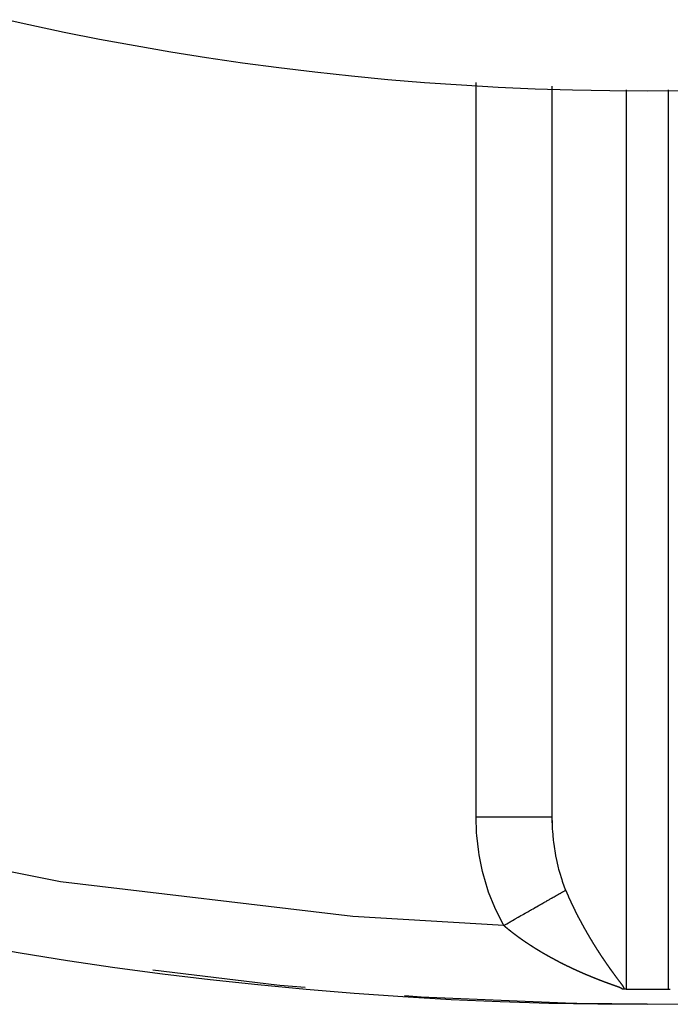
# Model space of a CAD drawing. Units: millimetres. Extents: x -337 to 559, y -362 to 362.
# Drawn here: x -253 to -236, y -111 to -85 of the extents above; entities that cross this region are included whole.
import ezdxf

# ---------------------------------------------------------------- set-up
doc = ezdxf.new("R2010")
doc.units = ezdxf.units.MM
doc.linetypes.add('DASHED', pattern=[9.652, 8.128, -1.524])
doc.layers.add('nevidi', color=4, linetype='DASHED')

msp = doc.modelspace()

# ---------------------------------------------------------------- linework, layer by layer
at = {"color": 2}
for p, q in [((-239.5, -87.128), (-239.5, -106.328)), ((-239.498, -106.484), (-239.498, -87.128)), ((-237.55, -110.853), (-237.009, -110.853)), ((-237, -110.853), (-236.45, -110.853))]:
    msp.add_line(p, q, dxfattribs=at)
for points in [[(-239.5, -106.328), (-239.5, -106.347), (-239.498, -106.484)], [(-245.985, -110.812), (-246.646, -110.759), (-246.73, -110.75), (-249.987, -110.353)], [(-237.55, -110.853), (-237.579, -110.852), (-237.608, -110.851)], [(-236.45, -110.853), (-236.421, -110.852), (-236.392, -110.851)], [(-237, -111.25), (-238.849, -111.232), (-238.933, -111.23), (-242.737, -111.075), (-242.821, -111.07), (-243.379, -111.025)]]:
    msp.add_lwpolyline(points, dxfattribs=at)
for radius, start, end in [(100, 180, 270), (76, 180, 0), (100, 270, 0)]:
    msp.add_arc((-237, -11.25), radius, start, end, dxfattribs=at)
at = {"layer": 'nevidi', "color": 7, "linetype": 'Continuous'}
for p, q in [((-241.496, -106.328), (-241.496, -87.031)), ((-237.55, -87.223), (-237.55, -110.853)), ((-236.45, -87.223), (-236.45, -110.853))]:
    msp.add_line(p, q, dxfattribs=at)
for points in [[(-240.769, -109.177), (-244.73, -108.945), (-252.411, -108.031), (-259.996, -106.514), (-267.439, -104.403), (-274.691, -101.712), (-281.709, -98.457), (-288.448, -94.659), (-294.866, -90.342), (-300.924, -85.531), (-306.584, -80.258), (-311.81, -74.555), (-316.57, -68.457), (-320.834, -62.003), (-324.576, -55.232), (-327.772, -48.188), (-330.403, -40.913), (-332.451, -33.454), (-333.905, -25.856), (-334.756, -18.167), (-334.927, -15.019)], [(-240.769, -109.177), (-240.786, -109.148), (-240.979, -108.767), (-241.005, -108.709), (-241.165, -108.306), (-241.186, -108.245), (-241.311, -107.822), (-241.326, -107.758), (-241.415, -107.322), (-241.426, -107.257), (-241.477, -106.811), (-241.482, -106.745), (-241.496, -106.328)], [(-241.496, -106.328), (-241.309, -106.328), (-241.282, -106.328), (-241.265, -106.328), (-241.045, -106.328), (-241.019, -106.328), (-241.002, -106.328), (-240.788, -106.328), (-240.765, -106.328), (-240.749, -106.328), (-240.545, -106.328), (-240.524, -106.328), (-240.509, -106.328), (-240.319, -106.328), (-240.301, -106.328), (-240.287, -106.328), (-240.114, -106.328), (-240.098, -106.328), (-240.086, -106.328), (-239.933, -106.328), (-239.921, -106.328), (-239.91, -106.328), (-239.781, -106.328), (-239.772, -106.328), (-239.763, -106.328), (-239.66, -106.328), (-239.653, -106.328), (-239.646, -106.328), (-239.572, -106.328), (-239.567, -106.328), (-239.563, -106.328), (-239.518, -106.328), (-239.516, -106.328), (-239.514, -106.328), (-239.5, -106.328)], [(-239.498, -106.484), (-239.491, -106.654), (-239.488, -106.695), (-239.468, -106.928), (-239.46, -106.999), (-239.455, -107.039), (-239.408, -107.337), (-239.404, -107.36), (-239.401, -107.376), (-239.336, -107.663), (-239.326, -107.701), (-239.306, -107.774), (-239.244, -107.975), (-239.232, -108.011), (-239.177, -108.162), (-239.141, -108.252)], [(-240.769, -109.177), (-240.763, -109.174), (-240.72, -109.149), (-240.689, -109.132), (-240.645, -109.107), (-240.614, -109.089), (-240.613, -109.089), (-240.602, -109.083), (-240.57, -109.064), (-240.539, -109.047), (-240.495, -109.022), (-240.465, -109.005), (-240.435, -108.988), (-240.425, -108.982), (-240.422, -108.98), (-240.391, -108.963), (-240.348, -108.938), (-240.318, -108.921), (-240.276, -108.897), (-240.261, -108.889), (-240.251, -108.883), (-240.246, -108.88), (-240.204, -108.857), (-240.174, -108.84), (-240.134, -108.817), (-240.105, -108.8), (-240.092, -108.793), (-240.082, -108.787), (-240.065, -108.777), (-240.036, -108.761), (-239.997, -108.738), (-239.969, -108.723), (-239.93, -108.701), (-239.93, -108.701), (-239.921, -108.695), (-239.903, -108.685), (-239.865, -108.664), (-239.839, -108.649), (-239.802, -108.628), (-239.777, -108.614), (-239.775, -108.613), (-239.769, -108.609), (-239.74, -108.593), (-239.716, -108.579), (-239.681, -108.559), (-239.657, -108.545), (-239.636, -108.533), (-239.628, -108.529), (-239.623, -108.526), (-239.6, -108.513), (-239.568, -108.495), (-239.546, -108.482), (-239.515, -108.465), (-239.506, -108.46), (-239.499, -108.456), (-239.494, -108.453), (-239.465, -108.436), (-239.444, -108.425), (-239.416, -108.409), (-239.397, -108.398), (-239.39, -108.394), (-239.383, -108.39), (-239.371, -108.383), (-239.352, -108.372), (-239.327, -108.358), (-239.31, -108.349), (-239.288, -108.336), (-239.287, -108.335), (-239.283, -108.333), (-239.271, -108.326), (-239.249, -108.314), (-239.234, -108.305), (-239.214, -108.294), (-239.202, -108.287), (-239.201, -108.286), (-239.198, -108.285), (-239.182, -108.276), (-239.17, -108.269), (-239.153, -108.259), (-239.142, -108.253), (-239.141, -108.252)], [(-239.141, -108.252), (-239.139, -108.256), (-239.137, -108.261), (-239.135, -108.265), (-239.133, -108.27), (-239.131, -108.274), (-239.13, -108.279), (-239.128, -108.283), (-239.126, -108.288), (-239.124, -108.292), (-239.122, -108.297), (-239.12, -108.301), (-239.118, -108.306), (-239.116, -108.31), (-239.114, -108.315), (-239.112, -108.319), (-239.11, -108.324), (-239.109, -108.328), (-239.107, -108.333), (-239.105, -108.337), (-239.103, -108.342), (-239.101, -108.346), (-239.099, -108.351), (-239.097, -108.355), (-239.095, -108.359), (-239.093, -108.364), (-239.091, -108.369), (-239.089, -108.373), (-239.087, -108.378), (-239.085, -108.382), (-239.083, -108.387), (-239.081, -108.391), (-239.079, -108.395), (-239.078, -108.4), (-239.075, -108.404), (-239.074, -108.408), (-239.071, -108.413), (-239.07, -108.417), (-239.067, -108.422), (-239.066, -108.426), (-239.064, -108.431), (-239.062, -108.435), (-239.06, -108.44), (-239.058, -108.444), (-239.056, -108.449), (-239.054, -108.453), (-239.052, -108.458), (-239.05, -108.462), (-239.048, -108.467), (-239.046, -108.471), (-239.044, -108.476), (-239.042, -108.48), (-239.04, -108.484), (-239.038, -108.489), (-239.036, -108.493), (-239.034, -108.497), (-239.032, -108.502), (-239.03, -108.506), (-239.028, -108.511), (-239.026, -108.515), (-239.023, -108.52), (-239.022, -108.524), (-239.019, -108.529), (-239.018, -108.531), (-239.018, -108.533), (-239.015, -108.538), (-239.013, -108.542), (-239.011, -108.546), (-239.009, -108.551), (-239.007, -108.555), (-239.005, -108.559), (-239.003, -108.564), (-239.001, -108.568), (-238.999, -108.573), (-238.997, -108.577), (-238.995, -108.582), (-238.993, -108.586), (-238.991, -108.591), (-238.989, -108.595), (-238.987, -108.599), (-238.985, -108.604), (-238.983, -108.608), (-238.981, -108.612), (-238.978, -108.617), (-238.976, -108.621), (-238.974, -108.626), (-238.972, -108.63), (-238.97, -108.635), (-238.968, -108.639), (-238.966, -108.643), (-238.964, -108.648), (-238.962, -108.652), (-238.96, -108.656), (-238.958, -108.661), (-238.955, -108.665), (-238.953, -108.67), (-238.951, -108.674), (-238.949, -108.679), (-238.947, -108.683), (-238.945, -108.687), (-238.943, -108.692), (-238.941, -108.696), (-238.939, -108.7), (-238.936, -108.705), (-238.934, -108.709), (-238.932, -108.714), (-238.93, -108.718), (-238.928, -108.722), (-238.926, -108.727), (-238.924, -108.731), (-238.922, -108.735), (-238.919, -108.74), (-238.917, -108.744), (-238.915, -108.749), (-238.913, -108.753), (-238.911, -108.757), (-238.909, -108.761), (-238.907, -108.766), (-238.904, -108.77), (-238.902, -108.775)], [(-238.902, -108.775), (-238.9, -108.779), (-238.898, -108.784), (-238.896, -108.788), (-238.894, -108.792), (-238.892, -108.796), (-238.889, -108.801), (-238.887, -108.805), (-238.885, -108.81), (-238.883, -108.814), (-238.881, -108.818), (-238.878, -108.823), (-238.876, -108.827), (-238.874, -108.831), (-238.872, -108.836), (-238.87, -108.84), (-238.867, -108.844), (-238.865, -108.849), (-238.863, -108.853), (-238.861, -108.857), (-238.859, -108.862), (-238.857, -108.866), (-238.854, -108.87), (-238.852, -108.875), (-238.85, -108.879), (-238.848, -108.883), (-238.845, -108.888), (-238.843, -108.892), (-238.841, -108.896), (-238.839, -108.901), (-238.837, -108.905), (-238.834, -108.909), (-238.833, -108.912), (-238.832, -108.914), (-238.83, -108.918), (-238.828, -108.922), (-238.826, -108.926), (-238.823, -108.931), (-238.821, -108.935), (-238.819, -108.94), (-238.817, -108.944), (-238.814, -108.948), (-238.812, -108.953), (-238.81, -108.957), (-238.808, -108.961), (-238.805, -108.966), (-238.803, -108.97), (-238.801, -108.974), (-238.799, -108.978), (-238.796, -108.983), (-238.794, -108.987), (-238.792, -108.991), (-238.79, -108.996), (-238.787, -109), (-238.785, -109.004), (-238.783, -109.009), (-238.781, -109.013), (-238.778, -109.017), (-238.776, -109.021), (-238.774, -109.026), (-238.772, -109.03), (-238.769, -109.035), (-238.767, -109.038), (-238.765, -109.043), (-238.763, -109.047), (-238.76, -109.052), (-238.758, -109.056), (-238.755, -109.06), (-238.753, -109.064), (-238.751, -109.069), (-238.749, -109.073), (-238.746, -109.077), (-238.744, -109.081), (-238.742, -109.086), (-238.74, -109.09), (-238.737, -109.095), (-238.735, -109.098), (-238.732, -109.103), (-238.73, -109.107), (-238.728, -109.112), (-238.726, -109.116), (-238.723, -109.12), (-238.721, -109.124), (-238.719, -109.129), (-238.716, -109.133), (-238.714, -109.137), (-238.712, -109.141), (-238.709, -109.146), (-238.707, -109.15), (-238.705, -109.154), (-238.702, -109.158), (-238.7, -109.163), (-238.698, -109.167), (-238.695, -109.171), (-238.693, -109.175), (-238.691, -109.18), (-238.688, -109.184), (-238.686, -109.188), (-238.684, -109.192), (-238.681, -109.197), (-238.679, -109.201), (-238.677, -109.205), (-238.674, -109.21), (-238.672, -109.214), (-238.67, -109.218), (-238.667, -109.222), (-238.665, -109.226), (-238.662, -109.231), (-238.66, -109.235), (-238.658, -109.239), (-238.655, -109.243), (-238.653, -109.248), (-238.651, -109.252), (-238.648, -109.256), (-238.646, -109.26), (-238.643, -109.265), (-238.641, -109.269), (-238.639, -109.273), (-238.636, -109.277), (-238.634, -109.282)], [(-240.559, -109.351), (-240.561, -109.35), (-240.563, -109.348), (-240.566, -109.346), (-240.569, -109.344), (-240.571, -109.342), (-240.572, -109.341), (-240.575, -109.339), (-240.576, -109.338), (-240.578, -109.337), (-240.58, -109.335), (-240.58, -109.335), (-240.583, -109.333), (-240.583, -109.333), (-240.585, -109.331), (-240.587, -109.329), (-240.588, -109.328), (-240.591, -109.326), (-240.592, -109.325), (-240.594, -109.323), (-240.597, -109.322), (-240.599, -109.319), (-240.601, -109.318), (-240.604, -109.316), (-240.605, -109.315), (-240.608, -109.313), (-240.608, -109.312), (-240.611, -109.31), (-240.613, -109.308), (-240.616, -109.306), (-240.618, -109.305), (-240.62, -109.303), (-240.621, -109.302), (-240.624, -109.3), (-240.625, -109.299), (-240.627, -109.297), (-240.629, -109.295), (-240.629, -109.295), (-240.632, -109.293), (-240.634, -109.292), (-240.636, -109.29), (-240.638, -109.289), (-240.64, -109.286), (-240.641, -109.286), (-240.643, -109.284), (-240.645, -109.282), (-240.646, -109.282), (-240.649, -109.28), (-240.65, -109.278), (-240.652, -109.277), (-240.654, -109.275), (-240.657, -109.273), (-240.657, -109.273), (-240.659, -109.271), (-240.661, -109.269), (-240.662, -109.268), (-240.665, -109.266), (-240.666, -109.265), (-240.668, -109.263), (-240.67, -109.262), (-240.673, -109.26), (-240.675, -109.258), (-240.677, -109.256), (-240.678, -109.255), (-240.681, -109.253), (-240.682, -109.252), (-240.684, -109.25), (-240.686, -109.248), (-240.687, -109.248), (-240.689, -109.246), (-240.689, -109.246), (-240.691, -109.244), (-240.693, -109.242), (-240.694, -109.242), (-240.697, -109.239), (-240.698, -109.239), (-240.7, -109.237), (-240.702, -109.235), (-240.705, -109.233), (-240.707, -109.231), (-240.709, -109.229), (-240.71, -109.228), (-240.713, -109.226), (-240.714, -109.225), (-240.716, -109.223), (-240.718, -109.222), (-240.718, -109.221), (-240.721, -109.219), (-240.723, -109.218), (-240.725, -109.216), (-240.726, -109.214), (-240.729, -109.212), (-240.729, -109.212), (-240.731, -109.21), (-240.734, -109.208), (-240.734, -109.208), (-240.737, -109.205), (-240.738, -109.204), (-240.74, -109.202), (-240.742, -109.201), (-240.745, -109.199), (-240.747, -109.197), (-240.749, -109.195), (-240.75, -109.194), (-240.753, -109.192), (-240.753, -109.191), (-240.754, -109.191), (-240.756, -109.189), (-240.758, -109.187), (-240.758, -109.187), (-240.76, -109.185), (-240.761, -109.185), (-240.763, -109.183), (-240.765, -109.181), (-240.766, -109.18), (-240.768, -109.178), (-240.769, -109.177)], [(-240.332, -109.521), (-240.332, -109.521), (-240.335, -109.519), (-240.337, -109.518), (-240.34, -109.516), (-240.341, -109.515), (-240.344, -109.513), (-240.345, -109.512), (-240.347, -109.511), (-240.35, -109.509), (-240.35, -109.509), (-240.353, -109.507), (-240.355, -109.505), (-240.357, -109.503), (-240.359, -109.502), (-240.362, -109.5), (-240.362, -109.5), (-240.365, -109.498), (-240.367, -109.496), (-240.367, -109.496), (-240.37, -109.494), (-240.372, -109.493), (-240.375, -109.491), (-240.376, -109.49), (-240.379, -109.488), (-240.38, -109.487), (-240.382, -109.485), (-240.385, -109.483), (-240.385, -109.483), (-240.388, -109.481), (-240.39, -109.48), (-240.392, -109.478), (-240.393, -109.477), (-240.396, -109.475), (-240.397, -109.474), (-240.4, -109.473), (-240.4, -109.472), (-240.402, -109.471), (-240.405, -109.469), (-240.407, -109.467), (-240.409, -109.465), (-240.411, -109.464), (-240.414, -109.462), (-240.414, -109.462), (-240.417, -109.46), (-240.419, -109.458), (-240.419, -109.458), (-240.422, -109.456), (-240.424, -109.454), (-240.427, -109.453), (-240.428, -109.451), (-240.431, -109.449), (-240.432, -109.449), (-240.434, -109.447), (-240.436, -109.445), (-240.437, -109.445), (-240.44, -109.443), (-240.441, -109.442), (-240.444, -109.44), (-240.445, -109.439), (-240.448, -109.437), (-240.449, -109.436), (-240.451, -109.434), (-240.453, -109.433), (-240.454, -109.432), (-240.457, -109.43), (-240.458, -109.429), (-240.461, -109.427), (-240.462, -109.426), (-240.465, -109.424), (-240.466, -109.423), (-240.468, -109.422), (-240.471, -109.42), (-240.471, -109.419), (-240.474, -109.417), (-240.475, -109.416), (-240.478, -109.414), (-240.479, -109.413), (-240.482, -109.411), (-240.483, -109.411), (-240.485, -109.409), (-240.487, -109.407), (-240.488, -109.407), (-240.491, -109.404), (-240.492, -109.403), (-240.495, -109.401), (-240.496, -109.4), (-240.499, -109.398), (-240.499, -109.398), (-240.502, -109.396), (-240.504, -109.394), (-240.505, -109.394), (-240.508, -109.391), (-240.509, -109.39), (-240.512, -109.388), (-240.513, -109.387), (-240.516, -109.385), (-240.516, -109.385), (-240.519, -109.383), (-240.521, -109.381), (-240.522, -109.381), (-240.524, -109.379), (-240.526, -109.377), (-240.528, -109.376), (-240.53, -109.374), (-240.533, -109.372), (-240.533, -109.372), (-240.535, -109.37), (-240.538, -109.368), (-240.539, -109.368), (-240.541, -109.365), (-240.543, -109.364), (-240.545, -109.363), (-240.547, -109.361), (-240.55, -109.359), (-240.552, -109.357), (-240.554, -109.355), (-240.555, -109.355), (-240.558, -109.352), (-240.559, -109.351)], [(-238.634, -109.282), (-238.632, -109.286), (-238.629, -109.29), (-238.627, -109.294), (-238.625, -109.297), (-238.624, -109.299), (-238.622, -109.303), (-238.62, -109.307), (-238.617, -109.311), (-238.615, -109.315), (-238.612, -109.32), (-238.61, -109.324), (-238.608, -109.328), (-238.605, -109.332), (-238.603, -109.336), (-238.6, -109.341), (-238.598, -109.345), (-238.595, -109.349), (-238.593, -109.353), (-238.591, -109.358), (-238.588, -109.362), (-238.586, -109.366), (-238.584, -109.37), (-238.581, -109.374), (-238.579, -109.378), (-238.576, -109.383), (-238.574, -109.387), (-238.571, -109.391), (-238.569, -109.395), (-238.567, -109.399), (-238.564, -109.403), (-238.562, -109.408), (-238.559, -109.412), (-238.557, -109.416), (-238.554, -109.42), (-238.552, -109.425), (-238.55, -109.429), (-238.547, -109.433), (-238.545, -109.437), (-238.542, -109.441), (-238.54, -109.445), (-238.537, -109.45), (-238.535, -109.453), (-238.532, -109.458), (-238.53, -109.462), (-238.528, -109.466), (-238.525, -109.47), (-238.523, -109.474), (-238.52, -109.478), (-238.518, -109.483), (-238.515, -109.487), (-238.513, -109.491), (-238.51, -109.495), (-238.508, -109.499), (-238.506, -109.503), (-238.503, -109.508), (-238.501, -109.511), (-238.498, -109.516), (-238.496, -109.52), (-238.493, -109.524), (-238.491, -109.528), (-238.488, -109.532), (-238.486, -109.536), (-238.483, -109.54), (-238.481, -109.544), (-238.478, -109.549), (-238.476, -109.553), (-238.473, -109.557), (-238.471, -109.561), (-238.469, -109.565), (-238.466, -109.569), (-238.464, -109.573), (-238.461, -109.577), (-238.459, -109.581), (-238.456, -109.585), (-238.454, -109.59), (-238.451, -109.593), (-238.449, -109.598), (-238.446, -109.602), (-238.444, -109.606), (-238.441, -109.61), (-238.439, -109.614), (-238.436, -109.618), (-238.434, -109.622), (-238.432, -109.626), (-238.429, -109.63), (-238.427, -109.634), (-238.424, -109.638), (-238.422, -109.642), (-238.419, -109.647), (-238.417, -109.65), (-238.414, -109.655), (-238.412, -109.658), (-238.409, -109.663), (-238.407, -109.666), (-238.404, -109.671), (-238.402, -109.674), (-238.399, -109.679), (-238.398, -109.681), (-238.397, -109.683), (-238.394, -109.687), (-238.392, -109.691), (-238.389, -109.695), (-238.387, -109.699), (-238.384, -109.703), (-238.382, -109.707), (-238.379, -109.711), (-238.377, -109.715), (-238.374, -109.719), (-238.372, -109.723), (-238.369, -109.727), (-238.367, -109.731), (-238.364, -109.735), (-238.362, -109.739), (-238.359, -109.743), (-238.357, -109.747), (-238.354, -109.751), (-238.352, -109.755), (-238.349, -109.759), (-238.347, -109.762)], [(-240.093, -109.685), (-240.095, -109.684), (-240.097, -109.682), (-240.099, -109.681), (-240.102, -109.679), (-240.103, -109.679), (-240.105, -109.677), (-240.108, -109.675), (-240.108, -109.675), (-240.111, -109.673), (-240.111, -109.673), (-240.113, -109.672), (-240.116, -109.67), (-240.117, -109.669), (-240.12, -109.667), (-240.121, -109.666), (-240.124, -109.665), (-240.126, -109.663), (-240.126, -109.663), (-240.129, -109.661), (-240.129, -109.661), (-240.132, -109.659), (-240.134, -109.658), (-240.135, -109.657), (-240.138, -109.655), (-240.14, -109.654), (-240.142, -109.652), (-240.144, -109.651), (-240.147, -109.649), (-240.15, -109.647), (-240.153, -109.645), (-240.153, -109.645), (-240.157, -109.643), (-240.158, -109.642), (-240.161, -109.64), (-240.163, -109.639), (-240.166, -109.637), (-240.168, -109.635), (-240.171, -109.633), (-240.172, -109.633), (-240.175, -109.631), (-240.176, -109.63), (-240.179, -109.628), (-240.181, -109.627), (-240.184, -109.625), (-240.184, -109.624), (-240.187, -109.623), (-240.189, -109.621), (-240.19, -109.62), (-240.193, -109.618), (-240.194, -109.617), (-240.197, -109.616), (-240.199, -109.614), (-240.202, -109.612), (-240.202, -109.612), (-240.205, -109.61), (-240.207, -109.609), (-240.208, -109.608), (-240.211, -109.606), (-240.212, -109.605), (-240.215, -109.603), (-240.217, -109.602), (-240.22, -109.6), (-240.22, -109.6), (-240.223, -109.598), (-240.225, -109.596), (-240.226, -109.596), (-240.229, -109.594), (-240.23, -109.593), (-240.233, -109.591), (-240.235, -109.59), (-240.238, -109.588), (-240.238, -109.587), (-240.241, -109.586), (-240.243, -109.584), (-240.244, -109.584), (-240.247, -109.581), (-240.248, -109.58), (-240.251, -109.578), (-240.253, -109.577), (-240.256, -109.575), (-240.256, -109.575), (-240.259, -109.573), (-240.261, -109.571), (-240.262, -109.571), (-240.265, -109.569), (-240.266, -109.568), (-240.269, -109.566), (-240.27, -109.565), (-240.273, -109.563), (-240.274, -109.562), (-240.277, -109.561), (-240.279, -109.559), (-240.279, -109.559), (-240.282, -109.557), (-240.284, -109.555), (-240.287, -109.554), (-240.288, -109.552), (-240.291, -109.55), (-240.292, -109.55), (-240.294, -109.548), (-240.297, -109.546), (-240.297, -109.546), (-240.3, -109.544), (-240.302, -109.543), (-240.304, -109.541), (-240.306, -109.54), (-240.309, -109.538), (-240.31, -109.537), (-240.312, -109.536), (-240.315, -109.534), (-240.315, -109.534), (-240.318, -109.532), (-240.32, -109.53), (-240.322, -109.529), (-240.324, -109.528), (-240.327, -109.525), (-240.327, -109.525), (-240.33, -109.523), (-240.332, -109.521)], [(-239.836, -109.847), (-239.839, -109.845), (-239.84, -109.844), (-239.843, -109.842), (-239.845, -109.841), (-239.849, -109.839), (-239.851, -109.837), (-239.854, -109.836), (-239.855, -109.835), (-239.858, -109.833), (-239.86, -109.832), (-239.862, -109.831), (-239.864, -109.829), (-239.868, -109.827), (-239.868, -109.827), (-239.871, -109.826), (-239.873, -109.824), (-239.874, -109.823), (-239.877, -109.822), (-239.879, -109.82), (-239.882, -109.819), (-239.884, -109.818), (-239.887, -109.816), (-239.887, -109.815), (-239.89, -109.814), (-239.893, -109.812), (-239.893, -109.812), (-239.896, -109.81), (-239.898, -109.809), (-239.901, -109.807), (-239.903, -109.806), (-239.906, -109.804), (-239.906, -109.804), (-239.909, -109.802), (-239.912, -109.8), (-239.912, -109.8), (-239.915, -109.798), (-239.917, -109.797), (-239.92, -109.795), (-239.921, -109.794), (-239.925, -109.792), (-239.925, -109.792), (-239.928, -109.79), (-239.931, -109.788), (-239.934, -109.786), (-239.936, -109.785), (-239.939, -109.783), (-239.94, -109.783), (-239.944, -109.781), (-239.945, -109.78), (-239.947, -109.778), (-239.95, -109.777), (-239.95, -109.777), (-239.953, -109.775), (-239.953, -109.775), (-239.955, -109.773), (-239.958, -109.771), (-239.959, -109.771), (-239.962, -109.769), (-239.964, -109.768), (-239.966, -109.766), (-239.969, -109.765), (-239.969, -109.765), (-239.972, -109.763), (-239.972, -109.763), (-239.974, -109.761), (-239.977, -109.76), (-239.978, -109.759), (-239.981, -109.757), (-239.983, -109.756), (-239.985, -109.754), (-239.987, -109.753), (-239.991, -109.751), (-239.995, -109.748), (-239.997, -109.747), (-240, -109.745), (-240.001, -109.744), (-240.004, -109.742), (-240.006, -109.741), (-240.009, -109.739), (-240.009, -109.739), (-240.012, -109.737), (-240.015, -109.736), (-240.015, -109.735), (-240.019, -109.733), (-240.02, -109.732), (-240.023, -109.73), (-240.025, -109.729), (-240.028, -109.727), (-240.028, -109.727), (-240.031, -109.725), (-240.034, -109.724), (-240.034, -109.723), (-240.037, -109.721), (-240.039, -109.72), (-240.042, -109.718), (-240.043, -109.717), (-240.046, -109.715), (-240.047, -109.715), (-240.05, -109.713), (-240.052, -109.711), (-240.053, -109.711), (-240.056, -109.709), (-240.058, -109.708), (-240.06, -109.706), (-240.062, -109.705), (-240.065, -109.703), (-240.066, -109.703), (-240.068, -109.701), (-240.071, -109.699), (-240.071, -109.699), (-240.074, -109.697), (-240.076, -109.696), (-240.079, -109.694), (-240.08, -109.693), (-240.083, -109.691), (-240.084, -109.691), (-240.087, -109.689), (-240.09, -109.687), (-240.093, -109.685)], [(-239.572, -109.999), (-239.576, -109.998), (-239.578, -109.996), (-239.581, -109.995), (-239.582, -109.994), (-239.586, -109.992), (-239.586, -109.992), (-239.589, -109.99), (-239.592, -109.988), (-239.595, -109.986), (-239.598, -109.985), (-239.601, -109.984), (-239.602, -109.983), (-239.605, -109.981), (-239.606, -109.98), (-239.609, -109.979), (-239.612, -109.977), (-239.612, -109.977), (-239.615, -109.975), (-239.615, -109.975), (-239.618, -109.974), (-239.621, -109.972), (-239.622, -109.972), (-239.625, -109.97), (-239.626, -109.969), (-239.629, -109.967), (-239.632, -109.966), (-239.635, -109.964), (-239.638, -109.963), (-239.641, -109.961), (-239.641, -109.961), (-239.645, -109.959), (-239.646, -109.958), (-239.649, -109.956), (-239.651, -109.955), (-239.654, -109.953), (-239.655, -109.953), (-239.658, -109.951), (-239.661, -109.95), (-239.661, -109.949), (-239.664, -109.947), (-239.666, -109.946), (-239.669, -109.945), (-239.671, -109.944), (-239.674, -109.942), (-239.675, -109.941), (-239.678, -109.94), (-239.68, -109.938), (-239.681, -109.938), (-239.684, -109.936), (-239.686, -109.935), (-239.689, -109.933), (-239.69, -109.932), (-239.694, -109.931), (-239.695, -109.93), (-239.697, -109.928), (-239.7, -109.927), (-239.704, -109.925), (-239.706, -109.923), (-239.709, -109.922), (-239.71, -109.921), (-239.713, -109.919), (-239.714, -109.919), (-239.717, -109.917), (-239.72, -109.916), (-239.72, -109.915), (-239.723, -109.914), (-239.723, -109.914), (-239.726, -109.912), (-239.728, -109.91), (-239.729, -109.91), (-239.733, -109.908), (-239.734, -109.907), (-239.737, -109.905), (-239.739, -109.904), (-239.742, -109.902), (-239.743, -109.902), (-239.745, -109.9), (-239.748, -109.899), (-239.749, -109.898), (-239.752, -109.896), (-239.754, -109.896), (-239.757, -109.894), (-239.759, -109.893), (-239.762, -109.891), (-239.762, -109.891), (-239.765, -109.889), (-239.768, -109.887), (-239.768, -109.887), (-239.771, -109.885), (-239.773, -109.884), (-239.776, -109.882), (-239.778, -109.881), (-239.781, -109.879), (-239.782, -109.879), (-239.785, -109.877), (-239.787, -109.876), (-239.788, -109.876), (-239.791, -109.874), (-239.793, -109.872), (-239.796, -109.871), (-239.797, -109.87), (-239.8, -109.868), (-239.801, -109.867), (-239.804, -109.866), (-239.807, -109.864), (-239.81, -109.862), (-239.812, -109.861), (-239.815, -109.859), (-239.817, -109.858), (-239.82, -109.856), (-239.821, -109.856), (-239.824, -109.854), (-239.826, -109.852), (-239.826, -109.852), (-239.829, -109.851), (-239.829, -109.851), (-239.832, -109.849), (-239.835, -109.847), (-239.836, -109.847)], [(-238.347, -109.762), (-238.344, -109.767), (-238.342, -109.77), (-238.339, -109.775), (-238.337, -109.778), (-238.334, -109.782), (-238.332, -109.786), (-238.329, -109.79), (-238.327, -109.794), (-238.324, -109.798), (-238.322, -109.802), (-238.319, -109.806), (-238.317, -109.81), (-238.314, -109.814), (-238.312, -109.818), (-238.309, -109.822), (-238.306, -109.826), (-238.304, -109.83), (-238.301, -109.834), (-238.299, -109.838), (-238.296, -109.841), (-238.294, -109.846), (-238.291, -109.849), (-238.289, -109.853), (-238.286, -109.857), (-238.284, -109.861), (-238.281, -109.865), (-238.279, -109.869), (-238.276, -109.873), (-238.274, -109.877), (-238.271, -109.881), (-238.268, -109.885), (-238.266, -109.888), (-238.263, -109.892), (-238.261, -109.896), (-238.258, -109.9), (-238.256, -109.904), (-238.253, -109.908), (-238.251, -109.912), (-238.248, -109.916), (-238.246, -109.919), (-238.243, -109.924), (-238.241, -109.927), (-238.238, -109.931), (-238.236, -109.935), (-238.233, -109.939), (-238.231, -109.943), (-238.228, -109.947), (-238.225, -109.95), (-238.223, -109.954), (-238.22, -109.958), (-238.218, -109.962), (-238.215, -109.966), (-238.213, -109.97), (-238.21, -109.973), (-238.207, -109.978), (-238.205, -109.981), (-238.202, -109.985), (-238.2, -109.989), (-238.197, -109.993), (-238.195, -109.997), (-238.192, -110.001), (-238.19, -110.004), (-238.187, -110.008), (-238.185, -110.012), (-238.182, -110.016), (-238.18, -110.019), (-238.177, -110.023), (-238.174, -110.027), (-238.172, -110.031), (-238.169, -110.035), (-238.167, -110.039), (-238.164, -110.042), (-238.162, -110.046), (-238.159, -110.05), (-238.156, -110.054), (-238.155, -110.056), (-238.154, -110.058), (-238.151, -110.061), (-238.149, -110.065), (-238.146, -110.069), (-238.144, -110.073), (-238.141, -110.077), (-238.139, -110.08), (-238.136, -110.084), (-238.134, -110.088), (-238.131, -110.092), (-238.128, -110.095), (-238.126, -110.099), (-238.123, -110.103), (-238.121, -110.107), (-238.118, -110.11), (-238.115, -110.114), (-238.113, -110.118), (-238.11, -110.122), (-238.108, -110.125), (-238.105, -110.129), (-238.103, -110.133), (-238.1, -110.137), (-238.098, -110.14), (-238.095, -110.144), (-238.092, -110.148), (-238.09, -110.152), (-238.087, -110.155), (-238.085, -110.159), (-238.082, -110.163), (-238.079, -110.167), (-238.077, -110.17), (-238.074, -110.174), (-238.072, -110.178), (-238.069, -110.182), (-238.067, -110.185), (-238.064, -110.189), (-238.062, -110.193), (-238.059, -110.197), (-238.056, -110.2), (-238.054, -110.204), (-238.051, -110.207), (-238.048, -110.211), (-238.046, -110.215)], [(-239.302, -110.144), (-239.303, -110.144), (-239.306, -110.142), (-239.308, -110.141), (-239.311, -110.14), (-239.313, -110.139), (-239.316, -110.137), (-239.317, -110.137), (-239.319, -110.135), (-239.322, -110.134), (-239.323, -110.134), (-239.326, -110.132), (-239.328, -110.131), (-239.331, -110.129), (-239.333, -110.128), (-239.336, -110.127), (-239.337, -110.126), (-239.34, -110.125), (-239.343, -110.123), (-239.346, -110.121), (-239.349, -110.12), (-239.352, -110.119), (-239.353, -110.118), (-239.356, -110.116), (-239.358, -110.116), (-239.36, -110.114), (-239.363, -110.113), (-239.366, -110.111), (-239.369, -110.109), (-239.372, -110.108), (-239.373, -110.107), (-239.376, -110.106), (-239.378, -110.105), (-239.381, -110.103), (-239.383, -110.102), (-239.386, -110.1), (-239.387, -110.1), (-239.39, -110.099), (-239.393, -110.097), (-239.393, -110.097), (-239.396, -110.095), (-239.398, -110.094), (-239.401, -110.092), (-239.403, -110.091), (-239.406, -110.09), (-239.407, -110.089), (-239.41, -110.088), (-239.413, -110.086), (-239.417, -110.084), (-239.419, -110.083), (-239.422, -110.082), (-239.423, -110.081), (-239.426, -110.079), (-239.428, -110.078), (-239.43, -110.077), (-239.433, -110.075), (-239.433, -110.075), (-239.436, -110.074), (-239.436, -110.074), (-239.439, -110.072), (-239.442, -110.071), (-239.443, -110.07), (-239.446, -110.068), (-239.448, -110.068), (-239.451, -110.066), (-239.453, -110.065), (-239.456, -110.063), (-239.457, -110.063), (-239.459, -110.061), (-239.462, -110.06), (-239.463, -110.059), (-239.466, -110.058), (-239.468, -110.057), (-239.471, -110.055), (-239.473, -110.054), (-239.476, -110.052), (-239.477, -110.052), (-239.48, -110.05), (-239.483, -110.049), (-239.483, -110.049), (-239.486, -110.047), (-239.488, -110.046), (-239.491, -110.044), (-239.493, -110.043), (-239.496, -110.041), (-239.497, -110.041), (-239.5, -110.039), (-239.503, -110.038), (-239.506, -110.036), (-239.509, -110.035), (-239.512, -110.033), (-239.513, -110.032), (-239.516, -110.03), (-239.517, -110.03), (-239.52, -110.028), (-239.523, -110.027), (-239.523, -110.027), (-239.526, -110.025), (-239.526, -110.025), (-239.529, -110.023), (-239.532, -110.022), (-239.533, -110.021), (-239.536, -110.02), (-239.538, -110.019), (-239.54, -110.017), (-239.543, -110.016), (-239.546, -110.014), (-239.547, -110.013), (-239.549, -110.012), (-239.552, -110.011), (-239.553, -110.01), (-239.556, -110.009), (-239.558, -110.008), (-239.561, -110.006), (-239.563, -110.005), (-239.566, -110.003), (-239.566, -110.003), (-239.569, -110.001), (-239.572, -110), (-239.572, -109.999)], [(-239.017, -110.286), (-239.019, -110.285), (-239.022, -110.283), (-239.023, -110.283), (-239.026, -110.281), (-239.029, -110.28), (-239.032, -110.278), (-239.035, -110.277), (-239.038, -110.276), (-239.039, -110.275), (-239.042, -110.274), (-239.044, -110.273), (-239.047, -110.271), (-239.049, -110.27), (-239.053, -110.269), (-239.053, -110.268), (-239.056, -110.267), (-239.059, -110.266), (-239.059, -110.265), (-239.063, -110.264), (-239.064, -110.263), (-239.065, -110.263), (-239.068, -110.261), (-239.07, -110.261), (-239.073, -110.259), (-239.074, -110.258), (-239.077, -110.257), (-239.08, -110.256), (-239.08, -110.255), (-239.083, -110.254), (-239.083, -110.254), (-239.086, -110.253), (-239.089, -110.251), (-239.09, -110.251), (-239.093, -110.249), (-239.095, -110.248), (-239.098, -110.247), (-239.1, -110.246), (-239.104, -110.244), (-239.104, -110.244), (-239.107, -110.242), (-239.11, -110.241), (-239.11, -110.241), (-239.114, -110.239), (-239.116, -110.238), (-239.119, -110.237), (-239.121, -110.236), (-239.124, -110.234), (-239.125, -110.234), (-239.128, -110.232), (-239.131, -110.231), (-239.134, -110.229), (-239.137, -110.228), (-239.139, -110.226), (-239.141, -110.226), (-239.144, -110.224), (-239.145, -110.223), (-239.148, -110.222), (-239.151, -110.221), (-239.154, -110.219), (-239.157, -110.218), (-239.16, -110.216), (-239.161, -110.216), (-239.164, -110.214), (-239.166, -110.213), (-239.169, -110.212), (-239.171, -110.211), (-239.175, -110.209), (-239.175, -110.209), (-239.178, -110.207), (-239.181, -110.206), (-239.181, -110.206), (-239.185, -110.204), (-239.187, -110.203), (-239.19, -110.201), (-239.191, -110.201), (-239.195, -110.199), (-239.196, -110.198), (-239.199, -110.197), (-239.202, -110.195), (-239.205, -110.194), (-239.208, -110.192), (-239.211, -110.191), (-239.212, -110.19), (-239.215, -110.189), (-239.216, -110.188), (-239.219, -110.187), (-239.222, -110.185), (-239.225, -110.184), (-239.228, -110.182), (-239.231, -110.181), (-239.232, -110.18), (-239.235, -110.178), (-239.237, -110.178), (-239.24, -110.176), (-239.242, -110.175), (-239.246, -110.173), (-239.246, -110.173), (-239.249, -110.172), (-239.252, -110.17), (-239.252, -110.17), (-239.256, -110.168), (-239.258, -110.167), (-239.261, -110.166), (-239.262, -110.165), (-239.266, -110.163), (-239.267, -110.163), (-239.27, -110.161), (-239.272, -110.16), (-239.276, -110.158), (-239.278, -110.157), (-239.281, -110.155), (-239.282, -110.154), (-239.286, -110.153), (-239.287, -110.152), (-239.29, -110.151), (-239.293, -110.149), (-239.296, -110.148), (-239.299, -110.146), (-239.302, -110.144)], [(-238.741, -110.413), (-238.742, -110.412), (-238.745, -110.411), (-238.747, -110.41), (-238.75, -110.409), (-238.752, -110.408), (-238.755, -110.406), (-238.756, -110.406), (-238.759, -110.405), (-238.762, -110.403), (-238.762, -110.403), (-238.766, -110.402), (-238.768, -110.401), (-238.771, -110.399), (-238.772, -110.399), (-238.776, -110.397), (-238.777, -110.397), (-238.78, -110.395), (-238.783, -110.394), (-238.783, -110.394), (-238.786, -110.392), (-238.786, -110.392), (-238.789, -110.391), (-238.792, -110.39), (-238.793, -110.389), (-238.797, -110.388), (-238.798, -110.387), (-238.801, -110.386), (-238.803, -110.385), (-238.807, -110.383), (-238.807, -110.383), (-238.81, -110.382), (-238.813, -110.38), (-238.814, -110.38), (-238.817, -110.378), (-238.819, -110.378), (-238.822, -110.376), (-238.824, -110.375), (-238.827, -110.374), (-238.828, -110.373), (-238.831, -110.372), (-238.834, -110.371), (-238.834, -110.371), (-238.837, -110.369), (-238.838, -110.369), (-238.84, -110.368), (-238.843, -110.367), (-238.845, -110.366), (-238.848, -110.364), (-238.849, -110.364), (-238.852, -110.362), (-238.855, -110.361), (-238.858, -110.36), (-238.858, -110.36), (-238.861, -110.358), (-238.864, -110.357), (-238.865, -110.357), (-238.869, -110.355), (-238.87, -110.354), (-238.873, -110.353), (-238.875, -110.352), (-238.879, -110.35), (-238.88, -110.35), (-238.883, -110.349), (-238.886, -110.347), (-238.889, -110.346), (-238.892, -110.345), (-238.895, -110.343), (-238.896, -110.343), (-238.899, -110.341), (-238.901, -110.34), (-238.904, -110.339), (-238.906, -110.338), (-238.91, -110.336), (-238.913, -110.335), (-238.916, -110.333), (-238.916, -110.333), (-238.92, -110.332), (-238.922, -110.331), (-238.925, -110.329), (-238.927, -110.328), (-238.93, -110.327), (-238.931, -110.326), (-238.934, -110.325), (-238.937, -110.324), (-238.937, -110.324), (-238.94, -110.322), (-238.943, -110.321), (-238.946, -110.319), (-238.947, -110.319), (-238.951, -110.317), (-238.952, -110.317), (-238.955, -110.315), (-238.957, -110.314), (-238.958, -110.314), (-238.961, -110.312), (-238.961, -110.312), (-238.964, -110.311), (-238.967, -110.31), (-238.967, -110.309), (-238.971, -110.308), (-238.973, -110.307), (-238.976, -110.305), (-238.978, -110.304), (-238.981, -110.303), (-238.982, -110.303), (-238.985, -110.301), (-238.988, -110.3), (-238.988, -110.3), (-238.991, -110.298), (-238.994, -110.297), (-238.996, -110.296), (-238.998, -110.295), (-239.002, -110.293), (-239.002, -110.293), (-239.005, -110.291), (-239.008, -110.29), (-239.012, -110.288), (-239.014, -110.287), (-239.017, -110.286)], [(-238.454, -110.534), (-238.455, -110.534), (-238.457, -110.533), (-238.46, -110.532), (-238.461, -110.531), (-238.465, -110.53), (-238.467, -110.529), (-238.47, -110.528), (-238.472, -110.527), (-238.475, -110.526), (-238.476, -110.526), (-238.479, -110.524), (-238.482, -110.523), (-238.482, -110.523), (-238.486, -110.521), (-238.488, -110.521), (-238.491, -110.519), (-238.493, -110.519), (-238.496, -110.517), (-238.497, -110.517), (-238.5, -110.515), (-238.503, -110.514), (-238.503, -110.514), (-238.506, -110.513), (-238.507, -110.513), (-238.509, -110.512), (-238.512, -110.51), (-238.514, -110.51), (-238.517, -110.508), (-238.519, -110.508), (-238.522, -110.507), (-238.524, -110.506), (-238.528, -110.504), (-238.528, -110.504), (-238.531, -110.503), (-238.534, -110.501), (-238.534, -110.501), (-238.538, -110.5), (-238.54, -110.499), (-238.543, -110.498), (-238.545, -110.497), (-238.548, -110.495), (-238.549, -110.495), (-238.552, -110.494), (-238.555, -110.493), (-238.556, -110.492), (-238.559, -110.491), (-238.561, -110.49), (-238.564, -110.489), (-238.565, -110.488), (-238.569, -110.487), (-238.571, -110.486), (-238.574, -110.485), (-238.576, -110.484), (-238.579, -110.482), (-238.58, -110.482), (-238.583, -110.481), (-238.586, -110.48), (-238.586, -110.479), (-238.59, -110.478), (-238.592, -110.477), (-238.595, -110.476), (-238.597, -110.475), (-238.6, -110.474), (-238.601, -110.473), (-238.604, -110.472), (-238.607, -110.471), (-238.611, -110.469), (-238.613, -110.468), (-238.616, -110.467), (-238.617, -110.466), (-238.621, -110.465), (-238.622, -110.464), (-238.625, -110.463), (-238.628, -110.462), (-238.631, -110.46), (-238.631, -110.46), (-238.634, -110.459), (-238.638, -110.458), (-238.638, -110.457), (-238.642, -110.456), (-238.644, -110.455), (-238.647, -110.454), (-238.648, -110.453), (-238.652, -110.451), (-238.653, -110.451), (-238.656, -110.45), (-238.659, -110.448), (-238.662, -110.447), (-238.665, -110.446), (-238.668, -110.444), (-238.669, -110.444), (-238.673, -110.442), (-238.674, -110.442), (-238.677, -110.441), (-238.68, -110.439), (-238.683, -110.438), (-238.686, -110.437), (-238.689, -110.435), (-238.69, -110.435), (-238.693, -110.433), (-238.695, -110.433), (-238.698, -110.431), (-238.7, -110.43), (-238.704, -110.429), (-238.704, -110.429), (-238.707, -110.427), (-238.71, -110.426), (-238.711, -110.426), (-238.714, -110.424), (-238.716, -110.423), (-238.719, -110.422), (-238.721, -110.421), (-238.724, -110.42), (-238.726, -110.419), (-238.729, -110.418), (-238.731, -110.417), (-238.735, -110.415), (-238.738, -110.414), (-238.741, -110.413)], [(-238.046, -110.215), (-238.043, -110.219), (-238.041, -110.222), (-238.038, -110.226), (-238.036, -110.23), (-238.033, -110.234), (-238.031, -110.237), (-238.028, -110.241), (-238.025, -110.244), (-238.023, -110.248), (-238.02, -110.252), (-238.017, -110.256), (-238.015, -110.259), (-238.012, -110.263), (-238.01, -110.267), (-238.007, -110.27), (-238.005, -110.274), (-238.002, -110.278), (-237.999, -110.281), (-237.997, -110.285), (-237.994, -110.289), (-237.991, -110.292), (-237.989, -110.296), (-237.986, -110.3), (-237.984, -110.303), (-237.981, -110.307), (-237.979, -110.31), (-237.976, -110.314), (-237.973, -110.318), (-237.971, -110.322), (-237.968, -110.325), (-237.965, -110.329), (-237.963, -110.332), (-237.96, -110.336), (-237.958, -110.339), (-237.955, -110.343), (-237.953, -110.347), (-237.95, -110.351), (-237.947, -110.354), (-237.945, -110.358), (-237.942, -110.361), (-237.939, -110.365), (-237.937, -110.368), (-237.934, -110.372), (-237.932, -110.376), (-237.929, -110.38), (-237.926, -110.383), (-237.924, -110.387), (-237.921, -110.39), (-237.918, -110.394), (-237.916, -110.397), (-237.913, -110.401), (-237.911, -110.405), (-237.908, -110.408), (-237.905, -110.412), (-237.903, -110.415), (-237.901, -110.417), (-237.9, -110.419), (-237.898, -110.423), (-237.895, -110.426), (-237.892, -110.43), (-237.89, -110.433), (-237.887, -110.437), (-237.885, -110.44), (-237.882, -110.444), (-237.879, -110.447), (-237.877, -110.451), (-237.874, -110.455), (-237.871, -110.458), (-237.869, -110.462), (-237.866, -110.465), (-237.864, -110.469), (-237.861, -110.473), (-237.858, -110.476), (-237.856, -110.48), (-237.853, -110.483), (-237.85, -110.487), (-237.848, -110.49), (-237.845, -110.494), (-237.843, -110.497), (-237.84, -110.501), (-237.837, -110.504), (-237.835, -110.508), (-237.832, -110.511), (-237.829, -110.515), (-237.827, -110.518), (-237.824, -110.522), (-237.822, -110.525), (-237.819, -110.529), (-237.816, -110.533), (-237.814, -110.536), (-237.811, -110.54), (-237.808, -110.543), (-237.806, -110.547), (-237.803, -110.55), (-237.801, -110.554), (-237.798, -110.557), (-237.795, -110.561), (-237.793, -110.564), (-237.79, -110.568), (-237.787, -110.571), (-237.785, -110.575), (-237.782, -110.578), (-237.78, -110.582), (-237.777, -110.585), (-237.774, -110.589), (-237.772, -110.592), (-237.769, -110.596), (-237.766, -110.599), (-237.764, -110.603), (-237.761, -110.606), (-237.759, -110.61), (-237.756, -110.613), (-237.753, -110.617), (-237.751, -110.62), (-237.748, -110.624), (-237.745, -110.627), (-237.743, -110.631), (-237.74, -110.634), (-237.738, -110.638)], [(-238.162, -110.649), (-238.165, -110.648), (-238.168, -110.647), (-238.172, -110.645), (-238.174, -110.644), (-238.177, -110.643), (-238.179, -110.643), (-238.182, -110.641), (-238.184, -110.641), (-238.187, -110.64), (-238.189, -110.639), (-238.193, -110.637), (-238.193, -110.637), (-238.196, -110.636), (-238.199, -110.635), (-238.2, -110.635), (-238.203, -110.633), (-238.205, -110.633), (-238.208, -110.631), (-238.21, -110.631), (-238.214, -110.629), (-238.214, -110.629), (-238.218, -110.628), (-238.221, -110.627), (-238.224, -110.625), (-238.227, -110.624), (-238.23, -110.623), (-238.231, -110.623), (-238.235, -110.621), (-238.236, -110.621), (-238.239, -110.62), (-238.242, -110.619), (-238.245, -110.617), (-238.248, -110.616), (-238.251, -110.615), (-238.252, -110.615), (-238.256, -110.613), (-238.258, -110.613), (-238.261, -110.611), (-238.263, -110.611), (-238.266, -110.609), (-238.267, -110.609), (-238.27, -110.608), (-238.273, -110.607), (-238.273, -110.606), (-238.277, -110.605), (-238.279, -110.604), (-238.282, -110.603), (-238.284, -110.602), (-238.287, -110.601), (-238.288, -110.601), (-238.292, -110.599), (-238.294, -110.598), (-238.298, -110.597), (-238.301, -110.596), (-238.304, -110.595), (-238.305, -110.594), (-238.308, -110.593), (-238.31, -110.592), (-238.313, -110.591), (-238.315, -110.59), (-238.319, -110.589), (-238.319, -110.588), (-238.322, -110.587), (-238.325, -110.586), (-238.326, -110.586), (-238.329, -110.585), (-238.332, -110.584), (-238.335, -110.582), (-238.336, -110.582), (-238.34, -110.58), (-238.341, -110.58), (-238.344, -110.579), (-238.346, -110.578), (-238.35, -110.576), (-238.353, -110.575), (-238.356, -110.574), (-238.357, -110.574), (-238.361, -110.572), (-238.362, -110.571), (-238.365, -110.57), (-238.367, -110.569), (-238.371, -110.568), (-238.372, -110.568), (-238.375, -110.567), (-238.378, -110.565), (-238.378, -110.565), (-238.381, -110.564), (-238.384, -110.563), (-238.387, -110.562), (-238.388, -110.561), (-238.392, -110.56), (-238.393, -110.559), (-238.396, -110.558), (-238.399, -110.557), (-238.399, -110.557), (-238.402, -110.555), (-238.402, -110.555), (-238.405, -110.554), (-238.408, -110.553), (-238.409, -110.553), (-238.413, -110.551), (-238.414, -110.551), (-238.418, -110.549), (-238.42, -110.548), (-238.423, -110.547), (-238.424, -110.547), (-238.427, -110.546), (-238.43, -110.544), (-238.43, -110.544), (-238.434, -110.543), (-238.436, -110.542), (-238.439, -110.541), (-238.441, -110.54), (-238.444, -110.538), (-238.445, -110.538), (-238.448, -110.537), (-238.451, -110.536), (-238.451, -110.536), (-238.454, -110.534)], [(-237.882, -110.751), (-237.885, -110.75), (-237.885, -110.75), (-237.888, -110.749), (-237.888, -110.749), (-237.891, -110.748), (-237.894, -110.747), (-237.895, -110.747), (-237.899, -110.745), (-237.9, -110.745), (-237.903, -110.744), (-237.906, -110.743), (-237.909, -110.742), (-237.909, -110.742), (-237.912, -110.74), (-237.915, -110.739), (-237.916, -110.739), (-237.919, -110.738), (-237.922, -110.737), (-237.925, -110.736), (-237.926, -110.735), (-237.93, -110.734), (-237.931, -110.734), (-237.934, -110.733), (-237.937, -110.732), (-237.94, -110.73), (-237.943, -110.729), (-237.946, -110.728), (-237.947, -110.728), (-237.951, -110.727), (-237.952, -110.726), (-237.955, -110.725), (-237.958, -110.724), (-237.962, -110.723), (-237.965, -110.722), (-237.968, -110.721), (-237.968, -110.72), (-237.972, -110.719), (-237.974, -110.718), (-237.977, -110.717), (-237.979, -110.717), (-237.982, -110.715), (-237.983, -110.715), (-237.986, -110.714), (-237.989, -110.713), (-237.989, -110.713), (-237.993, -110.711), (-237.995, -110.711), (-237.999, -110.709), (-238, -110.709), (-238.004, -110.708), (-238.005, -110.707), (-238.008, -110.706), (-238.01, -110.705), (-238.011, -110.705), (-238.014, -110.704), (-238.014, -110.704), (-238.017, -110.703), (-238.02, -110.702), (-238.021, -110.701), (-238.025, -110.7), (-238.026, -110.699), (-238.029, -110.698), (-238.032, -110.697), (-238.035, -110.696), (-238.035, -110.696), (-238.036, -110.696), (-238.039, -110.695), (-238.042, -110.694), (-238.042, -110.694), (-238.046, -110.692), (-238.048, -110.692), (-238.051, -110.69), (-238.053, -110.69), (-238.056, -110.688), (-238.057, -110.688), (-238.06, -110.687), (-238.063, -110.686), (-238.063, -110.686), (-238.066, -110.685), (-238.067, -110.685), (-238.069, -110.684), (-238.073, -110.682), (-238.074, -110.682), (-238.077, -110.681), (-238.079, -110.68), (-238.082, -110.679), (-238.084, -110.678), (-238.088, -110.677), (-238.088, -110.677), (-238.091, -110.676), (-238.094, -110.674), (-238.095, -110.674), (-238.098, -110.673), (-238.1, -110.672), (-238.103, -110.671), (-238.105, -110.67), (-238.109, -110.669), (-238.11, -110.669), (-238.113, -110.668), (-238.116, -110.666), (-238.119, -110.665), (-238.122, -110.664), (-238.125, -110.663), (-238.126, -110.662), (-238.13, -110.661), (-238.131, -110.661), (-238.134, -110.659), (-238.137, -110.659), (-238.14, -110.657), (-238.14, -110.657), (-238.144, -110.656), (-238.147, -110.655), (-238.147, -110.655), (-238.151, -110.653), (-238.153, -110.653), (-238.156, -110.651), (-238.158, -110.651), (-238.161, -110.649), (-238.162, -110.649)], [(-237.738, -110.638), (-237.735, -110.641), (-237.732, -110.645), (-237.73, -110.648), (-237.727, -110.652), (-237.724, -110.655), (-237.722, -110.659), (-237.719, -110.662), (-237.717, -110.666), (-237.714, -110.669), (-237.712, -110.672), (-237.709, -110.676), (-237.706, -110.679), (-237.704, -110.683), (-237.701, -110.686), (-237.698, -110.69), (-237.696, -110.693), (-237.693, -110.697), (-237.691, -110.7), (-237.688, -110.704), (-237.686, -110.707), (-237.683, -110.711), (-237.681, -110.714), (-237.678, -110.718), (-237.676, -110.721), (-237.673, -110.725), (-237.671, -110.728), (-237.668, -110.732), (-237.665, -110.735), (-237.663, -110.739), (-237.66, -110.742), (-237.658, -110.746), (-237.655, -110.75), (-237.653, -110.754), (-237.651, -110.757), (-237.648, -110.761), (-237.646, -110.764), (-237.643, -110.768), (-237.642, -110.77), (-237.641, -110.771), (-237.638, -110.775), (-237.636, -110.778), (-237.634, -110.782), (-237.632, -110.786), (-237.63, -110.79), (-237.627, -110.793), (-237.625, -110.797), (-237.623, -110.801), (-237.621, -110.805), (-237.619, -110.809), (-237.617, -110.813), (-237.616, -110.817), (-237.614, -110.822), (-237.613, -110.826), (-237.611, -110.83), (-237.61, -110.835), (-237.609, -110.839), (-237.609, -110.844), (-237.608, -110.848), (-237.608, -110.851)], [(-237.658, -110.85), (-237.658, -110.849), (-237.659, -110.847), (-237.659, -110.846), (-237.659, -110.845), (-237.659, -110.844), (-237.66, -110.844), (-237.66, -110.844), (-237.66, -110.843), (-237.661, -110.842), (-237.661, -110.842), (-237.662, -110.841), (-237.663, -110.84), (-237.663, -110.84), (-237.664, -110.839), (-237.665, -110.839), (-237.666, -110.838), (-237.666, -110.838), (-237.668, -110.836), (-237.668, -110.836), (-237.669, -110.835), (-237.671, -110.834), (-237.672, -110.833), (-237.675, -110.832), (-237.675, -110.832), (-237.677, -110.831), (-237.679, -110.829), (-237.679, -110.829), (-237.682, -110.828), (-237.683, -110.827), (-237.686, -110.826), (-237.687, -110.825), (-237.69, -110.824), (-237.69, -110.824), (-237.693, -110.823), (-237.695, -110.822), (-237.696, -110.821), (-237.699, -110.82), (-237.7, -110.819), (-237.702, -110.818), (-237.704, -110.817), (-237.705, -110.817), (-237.707, -110.816), (-237.708, -110.816), (-237.71, -110.815), (-237.712, -110.814), (-237.713, -110.813), (-237.717, -110.812), (-237.718, -110.812), (-237.72, -110.811), (-237.723, -110.81), (-237.726, -110.808), (-237.729, -110.807), (-237.731, -110.806), (-237.732, -110.806), (-237.735, -110.805), (-237.737, -110.804), (-237.74, -110.803), (-237.742, -110.802), (-237.745, -110.801), (-237.745, -110.801), (-237.748, -110.8), (-237.751, -110.799), (-237.752, -110.799), (-237.755, -110.797), (-237.757, -110.797), (-237.76, -110.796), (-237.762, -110.795), (-237.765, -110.794), (-237.765, -110.793), (-237.768, -110.792), (-237.771, -110.791), (-237.772, -110.791), (-237.775, -110.79), (-237.777, -110.789), (-237.78, -110.788), (-237.782, -110.787), (-237.785, -110.786), (-237.786, -110.786), (-237.789, -110.785), (-237.792, -110.784), (-237.792, -110.784), (-237.795, -110.782), (-237.798, -110.782), (-237.801, -110.781), (-237.802, -110.78), (-237.806, -110.779), (-237.806, -110.778), (-237.809, -110.777), (-237.812, -110.776), (-237.812, -110.776), (-237.815, -110.775), (-237.816, -110.775), (-237.818, -110.774), (-237.821, -110.773), (-237.822, -110.773), (-237.826, -110.771), (-237.827, -110.771), (-237.83, -110.77), (-237.833, -110.769), (-237.836, -110.768), (-237.839, -110.767), (-237.842, -110.765), (-237.843, -110.765), (-237.847, -110.764), (-237.849, -110.763), (-237.852, -110.762), (-237.853, -110.762), (-237.857, -110.76), (-237.858, -110.76), (-237.861, -110.759), (-237.864, -110.758), (-237.864, -110.758), (-237.867, -110.757), (-237.87, -110.756), (-237.873, -110.755), (-237.874, -110.754), (-237.878, -110.753), (-237.879, -110.752), (-237.882, -110.751)], [(-237.629, -110.851), (-237.63, -110.851), (-237.63, -110.851), (-237.632, -110.851), (-237.632, -110.851), (-237.634, -110.851), (-237.634, -110.851), (-237.635, -110.851), (-237.636, -110.851), (-237.637, -110.851), (-237.638, -110.851), (-237.639, -110.851), (-237.639, -110.851), (-237.641, -110.851), (-237.641, -110.851), (-237.642, -110.851), (-237.643, -110.851), (-237.644, -110.85), (-237.645, -110.85), (-237.646, -110.85), (-237.646, -110.85), (-237.648, -110.85), (-237.648, -110.85), (-237.649, -110.85), (-237.65, -110.85), (-237.651, -110.85), (-237.652, -110.85), (-237.653, -110.85), (-237.653, -110.85), (-237.655, -110.85), (-237.655, -110.85), (-237.656, -110.85), (-237.657, -110.85), (-237.658, -110.85)], [(-237.608, -110.851), (-237.609, -110.851), (-237.609, -110.851), (-237.611, -110.851), (-237.611, -110.851), (-237.612, -110.851), (-237.613, -110.851), (-237.614, -110.851), (-237.615, -110.851), (-237.616, -110.851), (-237.616, -110.851), (-237.618, -110.851), (-237.618, -110.851), (-237.619, -110.851), (-237.62, -110.851), (-237.621, -110.851), (-237.622, -110.851), (-237.623, -110.851), (-237.623, -110.851), (-237.625, -110.851), (-237.625, -110.851), (-237.627, -110.851), (-237.627, -110.851), (-237.628, -110.851), (-237.629, -110.851), (-237.629, -110.851)], [(-237.009, -110.853), (-237.005, -110.853), (-237, -110.853)], [(-236.391, -110.851), (-236.392, -110.851)]]:
    msp.add_lwpolyline(points, dxfattribs=at)

doc.saveas('drawing.dxf')
